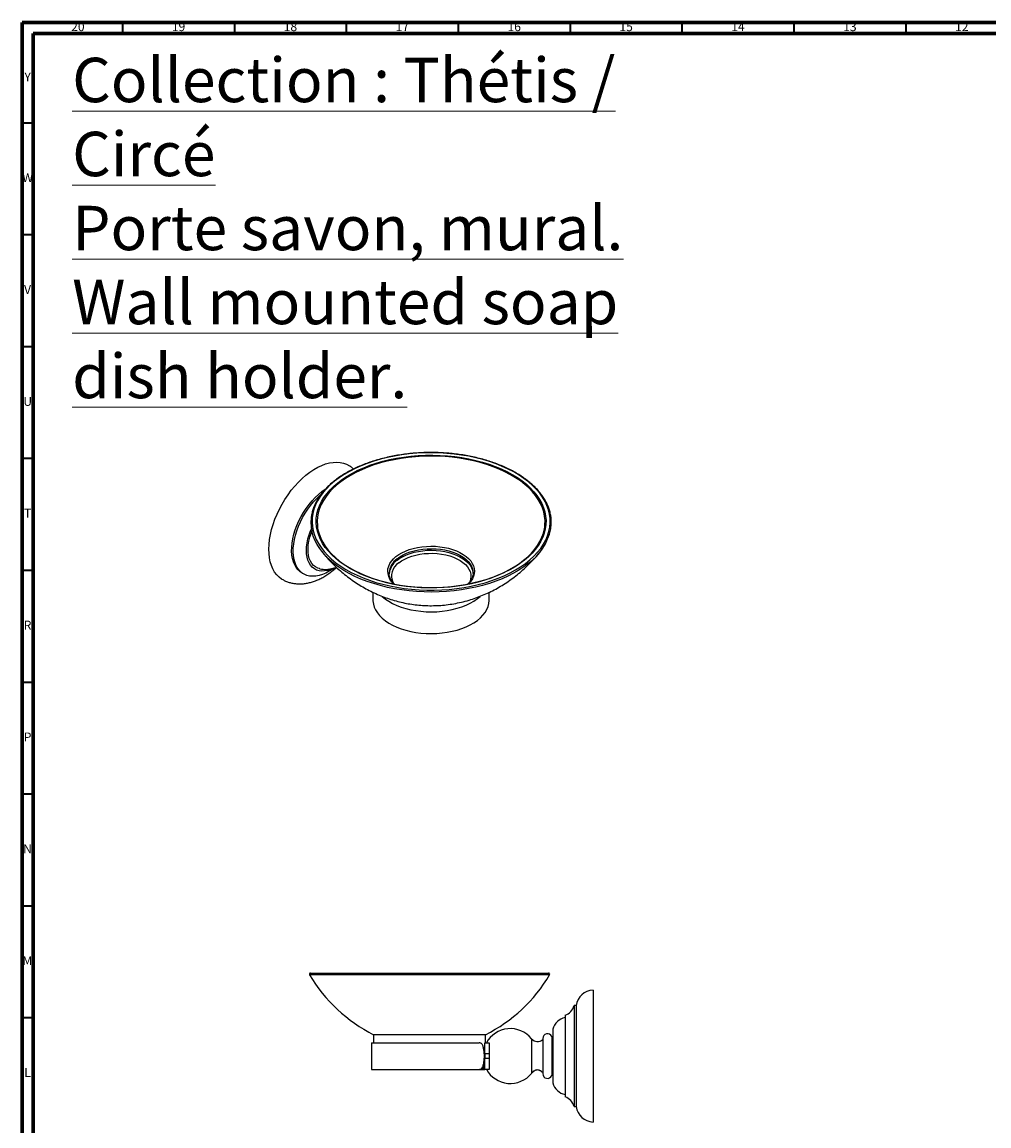
# Model space of a CAD drawing. Units: millimetres. Extents: x 5 to 995, y 5 to 995.
# Drawn here: x 5 to 437, y 502 to 995 of the extents above; entities that cross this region are included whole.
import ezdxf

# ---------------------------------------------------------------- set-up
doc = ezdxf.new("R2010")
doc.units = ezdxf.units.MM
doc.styles.add('SLDTEXTSTYLE0', font='TXT', dxfattribs={"width": 0.75})

msp = doc.modelspace()

# ---------------------------------------------------------------- linework, layer by layer
at = {"color": 5, "linetype": 'Continuous', "lineweight": 70}
for p, q in [((5, 5), (5, 995)), ((5, 995), (995, 995)), ((10, 10), (10, 990)), ((10, 990), (990, 990))]:
    msp.add_line(p, q, dxfattribs=at)
at = {"color": 5, "linetype": 'Continuous', "lineweight": 35}
for p, q in [((50, 990), (50, 995)), ((100, 990), (100, 995)), ((150, 990), (150, 995)), ((200, 990), (200, 995)), ((250, 990), (250, 995)), ((300, 990), (300, 995)), ((350, 990), (350, 995)), ((400, 990), (400, 995)), ((10, 950), (5, 950)), ((10, 900), (5, 900)), ((10, 850), (5, 850)), ((10, 800), (5, 800)), ((10, 750), (5, 750)), ((10, 700), (5, 700)), ((10, 650), (5, 650)), ((10, 600), (5, 600)), ((10, 550), (5, 550))]:
    msp.add_line(p, q, dxfattribs=at)
at = {"color": 7, "linetype": 'Continuous', "lineweight": 25}
for p, q in [((151.29, 796.79), (151.42, 796.7)), ((130.14, 748.85), (130.84, 748.44)), ((169.02, 748.92), (169.03, 749.14)), ((206.55, 748.92), (206.55, 748.76)), ((161.79, 740.26), (161.79, 736.81)), ((213.79, 736.81), (213.79, 740.24)), ((134.16, 569.25), (133.47, 569.25)), ((133.9, 570.01), (240.31, 570.01)), ((240.74, 569.25), (134.16, 569.25)), ((260.15, 562.46), (260.15, 553.23)), ((252.65, 555.56), (251.65, 555.56)), ((251.65, 555.56), (251.65, 548.49)), ((252.65, 555.56), (252.65, 548.49)), ((260.15, 553.23), (260.15, 503.46)), ((247.65, 551.21), (247.65, 545.5)), ((251.65, 548.49), (251.65, 510.36)), ((252.65, 548.49), (252.65, 510.36)), ((242.15, 544.96), (242.15, 541.21)), ((247.65, 545.5), (247.65, 514.71)), ((161.1, 538.91), (161.1, 527.01)), ((161.1, 538.91), (209.29, 538.91)), ((162.1, 542.51), (162.1, 538.91)), ((212.1, 542.51), (162.1, 542.51)), ((211.75, 533.91), (211.75, 538.91)), ((211.75, 538.91), (213.73, 538.91)), ((212.1, 538.91), (212.1, 542.51)), ((213.75, 538.91), (213.75, 533.91)), ((232.69, 540.71), (232.69, 525.21)), ((237.65, 540.86), (237.65, 525.06)), ((241.69, 541.7), (241.69, 524.22)), ((242.15, 541.21), (242.15, 520.96)), ((211.48, 533.91), (211.48, 532.01)), ((211.75, 533.01), (211.48, 533.01)), ((213.75, 533.91), (211.75, 533.91)), ((211.75, 533.91), (211.75, 532.01)), ((213.75, 533.91), (213.75, 532.01)), ((242.15, 536.42), (242.05, 536.42)), ((210.66, 527.94), (210.66, 527.01)), ((211.25, 529.61), (211.25, 527.01)), ((211.75, 532.01), (213.75, 532.01)), ((211.75, 527.01), (211.75, 532.01)), ((213.75, 532.01), (213.75, 527.01)), ((237.66, 530.66), (237.65, 530.73)), ((247.66, 530.66), (247.65, 530.73)), ((161.1, 527.01), (209.29, 527.01)), ((209.29, 527.01), (210.66, 527.01)), ((210.66, 527.01), (211.25, 527.01)), ((211.25, 527.01), (211.75, 527.01)), ((213.73, 527.01), (211.75, 527.01)), ((233.76, 526.27), (233.48, 526.03)), ((237.18, 525.95), (236.97, 526.14)), ((251.65, 510.36), (252.65, 510.36))]:
    msp.add_line(p, q, dxfattribs=at)
at = {"color": 7, "linetype": 'Continuous', "lineweight": 25, "flags": 128}
for points in [[(144.62, 789.87), (142.73, 788.26), (141.03, 786.57), (139.51, 784.83), (138.19, 783.04), (137.07, 781.2), (136.15, 779.33), (135.44, 777.42), (134.94, 775.49), (134.66, 773.55), (134.59, 771.6), (134.73, 769.66), (135.08, 767.72), (135.65, 765.8), (136.43, 763.9), (137.41, 762.04), (138.6, 760.21), (139.99, 758.43), (141.56, 756.71), (143.33, 755.05), (145.27, 753.46), (147.38, 751.94), (149.66, 750.5), (152.09, 749.14), (154.67, 747.88), (157.37, 746.72), (160.2, 745.66), (163.14, 744.7), (166.18, 743.85), (169.31, 743.12), (172.51, 742.5), (175.78, 742), (179.09, 741.62), (182.43, 741.36), (185.8, 741.23), (189.18, 741.22), (192.55, 741.33), (195.9, 741.57), (199.22, 741.92), (202.49, 742.4), (205.7, 743), (208.85, 743.71), (211.9, 744.54), (214.86, 745.48), (217.71, 746.52), (220.44, 747.67), (223.04, 748.92), (225.5, 750.25), (227.8, 751.68), (229.94, 753.18), (231.92, 754.76), (233.71, 756.41), (235.32, 758.13), (236.74, 759.9), (237.97, 761.71), (238.99, 763.57), (239.8, 765.46), (240.4, 767.38), (240.8, 769.31), (240.98, 771.26), (240.94, 773.21), (240.69, 775.15), (240.23, 777.08), (239.56, 778.99), (238.68, 780.88), (237.59, 782.72), (236.3, 784.52), (234.82, 786.27), (233.15, 787.97), (231.29, 789.6), (229.27, 791.15), (227.07, 792.63), (224.71, 794.03), (222.21, 795.34), (219.57, 796.55), (216.8, 797.66), (213.91, 798.67), (210.92, 799.58), (207.83, 800.37), (204.67, 801.05), (201.43, 801.6), (198.14, 802.04), (194.81, 802.36), (191.46, 802.56), (188.08, 802.63), (184.71, 802.58), (181.34, 802.41), (178.01, 802.11), (174.71, 801.69), (171.47, 801.15), (168.29, 800.5), (165.19, 799.72), (162.18, 798.84), (159.27, 797.85), (156.48, 796.75), (153.81, 795.56), (151.29, 794.27), (148.9, 792.88), (146.68, 791.42), (144.62, 789.87)], [(146.12, 789.25), (148.13, 790.76), (150.3, 792.18), (152.63, 793.53), (155.1, 794.78), (157.7, 795.95), (160.43, 797.01), (163.27, 797.97), (166.21, 798.82), (169.24, 799.57), (172.35, 800.2), (175.52, 800.71), (178.74, 801.1), (182, 801.38), (185.28, 801.53), (188.57, 801.56), (191.86, 801.47), (195.13, 801.26), (198.37, 800.93), (201.57, 800.48), (204.71, 799.91), (207.78, 799.23), (210.77, 798.43), (213.67, 797.53), (216.46, 796.52), (219.13, 795.41), (221.67, 794.2), (224.07, 792.9), (226.33, 791.51), (228.42, 790.05), (230.35, 788.51), (232.1, 786.9), (233.68, 785.23), (235.06, 783.5), (236.25, 781.73), (237.24, 779.92), (238.02, 778.07), (238.6, 776.2), (238.97, 774.31), (239.13, 772.42), (239.08, 770.52), (238.82, 768.62), (238.35, 766.74), (237.67, 764.88), (236.79, 763.05), (235.7, 761.26), (234.42, 759.51), (232.95, 757.81), (231.29, 756.16), (229.45, 754.59), (227.44, 753.08), (225.27, 751.65), (222.95, 750.31), (220.47, 749.05), (217.87, 747.89), (215.14, 746.83), (212.3, 745.87), (209.36, 745.01), (206.33, 744.27), (203.22, 743.64), (200.05, 743.13), (196.83, 742.74), (193.57, 742.46), (190.29, 742.31), (187, 742.28), (183.71, 742.37), (180.44, 742.58), (177.2, 742.91), (174, 743.36), (170.86, 743.93), (167.79, 744.61), (164.8, 745.41), (161.9, 746.31), (159.12, 747.32), (156.44, 748.43), (153.9, 749.64), (151.5, 750.94), (149.25, 752.33), (147.15, 753.79), (145.22, 755.33), (143.47, 756.94), (141.9, 758.61), (140.51, 760.33), (139.32, 762.11), (138.34, 763.92), (137.55, 765.76), (136.97, 767.64), (136.6, 769.52), (136.44, 771.42), (136.49, 773.32), (136.75, 775.22), (137.22, 777.1), (137.9, 778.96), (138.78, 780.79), (139.87, 782.58), (141.15, 784.33), (142.62, 786.03), (144.28, 787.67), (146.12, 789.25)], [(238.58, 769.56), (238.67, 770.51), (238.7, 772.41), (238.52, 774.31), (238.12, 776.2), (237.51, 778.07), (236.7, 779.92), (235.68, 781.73), (234.45, 783.5), (233.03, 785.22), (231.43, 786.88), (229.64, 788.48), (227.67, 790.01), (225.54, 791.46), (223.24, 792.83), (220.8, 794.11), (218.22, 795.3), (215.52, 796.38), (212.69, 797.37), (209.77, 798.25), (206.75, 799.01), (203.65, 799.66), (200.48, 800.2), (197.26, 800.61), (194, 800.91), (190.72, 801.08), (187.42, 801.12), (184.12, 801.05), (180.84, 800.85), (177.59, 800.53), (174.38, 800.09), (171.23, 799.53), (168.15, 798.85), (165.15, 798.06), (162.24, 797.16), (159.44, 796.15), (156.76, 795.04), (154.21, 793.83), (151.81, 792.53), (149.55, 791.14), (147.45, 789.67), (145.52, 788.13), (143.77, 786.52), (142.21, 784.84), (140.83, 783.11), (139.65, 781.33), (138.68, 779.51), (137.91, 777.66), (137.34, 775.78), (136.99, 773.89), (136.86, 771.99), (136.94, 770.09), (137.07, 769.05)], [(121.96, 745.63), (120.98, 746.18), (119.82, 747.06), (118.77, 748.11), (117.86, 749.32), (117.07, 750.7), (116.42, 752.23), (115.91, 753.89), (115.55, 755.69), (115.34, 757.59), (115.27, 759.6), (115.36, 761.69), (115.6, 763.86), (115.98, 766.07), (116.51, 768.33), (117.18, 770.61), (117.99, 772.9), (118.93, 775.17), (119.99, 777.42), (121.17, 779.63), (122.45, 781.77), (123.84, 783.85), (125.31, 785.83), (126.86, 787.71), (128.48, 789.48), (130.15, 791.11), (131.87, 792.61), (133.62, 793.95), (135.38, 795.13), (137.15, 796.13), (138.92, 796.97), (140.66, 797.61), (142.37, 798.07), (144.04, 798.34), (145.64, 798.41), (147.18, 798.29), (148.64, 797.98), (150.01, 797.48), (151.29, 796.79)], [(130.14, 748.85), (129.31, 749.4), (128.36, 750.26), (127.54, 751.29), (126.84, 752.48), (126.28, 753.82), (125.86, 755.3), (125.59, 756.9), (125.46, 758.6), (125.49, 760.4), (125.66, 762.27), (125.98, 764.2), (126.45, 766.17), (127.05, 768.16), (127.79, 770.15), (128.65, 772.13), (129.64, 774.07), (130.74, 775.96), (131.93, 777.77), (133.22, 779.51), (134.58, 781.13), (136, 782.64), (137.48, 784.02), (138.99, 785.25), (140.46, 786.28)], [(144.37, 751.03), (143.82, 750.63), (142.28, 749.64), (140.74, 748.82), (139.21, 748.18), (137.7, 747.73), (136.24, 747.46), (134.84, 747.39), (133.5, 747.5), (132.24, 747.81), (131.08, 748.31), (130.02, 749), (129.07, 749.86), (128.24, 750.89), (127.55, 752.08), (126.99, 753.41), (126.57, 754.89), (126.29, 756.49), (126.17, 758.19), (126.19, 759.99), (126.37, 761.86), (126.69, 763.79), (127.15, 765.76), (127.76, 767.75), (128.5, 769.74), (129.36, 771.72), (130.35, 773.66), (131.44, 775.55), (132.64, 777.37), (133.92, 779.1), (135.28, 780.73), (136.71, 782.23), (138.19, 783.61), (138.37, 783.77)], [(143.72, 750.83), (142.87, 750.47), (141.51, 750.03), (140.19, 749.78), (138.92, 749.73), (137.72, 749.87), (136.61, 750.21), (135.6, 750.73), (134.69, 751.44), (133.91, 752.32), (133.25, 753.37), (132.74, 754.57), (132.37, 755.91), (132.14, 757.38), (132.07, 758.94), (132.14, 760.6), (132.37, 762.32), (132.74, 764.09), (133.26, 765.89), (133.92, 767.69), (134.32, 768.65)], [(137.92, 750.82), (137.1, 751.08), (136.11, 751.59), (135.23, 752.28), (134.47, 753.16), (133.84, 754.2), (133.35, 755.39), (133.01, 756.73), (132.82, 758.18), (132.78, 759.73), (132.89, 761.38), (133.16, 763.08), (133.57, 764.82), (134.13, 766.59), (134.53, 767.64)], [(231.3, 753.2), (229.25, 751.66), (227.03, 750.2), (224.65, 748.82), (222.14, 747.52), (219.48, 746.33), (216.7, 745.23), (213.81, 744.23), (210.81, 743.34), (207.73, 742.56), (204.56, 741.89), (201.33, 741.34), (198.04, 740.91), (194.72, 740.6), (191.37, 740.41), (188, 740.34), (184.63, 740.39), (181.27, 740.57), (177.94, 740.87), (174.65, 741.28), (171.41, 741.82), (168.24, 742.47), (165.14, 743.24), (162.13, 744.11), (159.23, 745.1), (156.43, 746.18), (153.76, 747.37), (151.23, 748.65), (148.83, 750.02), (146.6, 751.47), (144.52, 753), (142.62, 754.61), (140.89, 756.28), (139.35, 758.01), (138, 759.79), (136.84, 761.62), (135.89, 763.48), (135.14, 765.38), (134.6, 767.3), (134.53, 767.64)], [(137.07, 769.05), (137.23, 768.19), (137.73, 766.31), (138.44, 764.45), (139.36, 762.62), (140.48, 760.83), (141.8, 759.08), (143.32, 757.39), (145.02, 755.76), (146.9, 754.2), (148.95, 752.7), (151.16, 751.29), (153.53, 749.97), (156.04, 748.73), (158.69, 747.6), (161.45, 746.56), (164.33, 745.63), (167.31, 744.81), (170.37, 744.1), (173.5, 743.5), (176.7, 743.03), (179.94, 742.67), (183.21, 742.44), (186.5, 742.33), (189.8, 742.35), (193.09, 742.48), (196.36, 742.74), (199.59, 743.12), (202.77, 743.63), (205.89, 744.24), (208.94, 744.98), (211.89, 745.82), (214.74, 746.78), (217.48, 747.84), (220.1, 749), (222.58, 750.25), (224.91, 751.6), (227.09, 753.03), (229.11, 754.54)], [(229.11, 754.54), (230.95, 756.12), (232.61, 757.76), (234.08, 759.47), (235.36, 761.22), (236.43, 763.02), (237.31, 764.86), (237.97, 766.72), (238.43, 768.61), (238.58, 769.56)], [(172.06, 756.21), (173.33, 757.12), (174.76, 757.95), (176.33, 758.69), (178.03, 759.34), (179.83, 759.87), (181.73, 760.3), (183.68, 760.6), (185.68, 760.79), (187.71, 760.86), (189.74, 760.8), (191.74, 760.62), (193.7, 760.32), (195.6, 759.91), (197.41, 759.38), (199.11, 758.75), (200.69, 758.01), (202.13, 757.19), (203.42, 756.28), (204.53, 755.3), (205.46, 754.26), (206.19, 753.17), (206.72, 752.04), (207.05, 750.88), (207.16, 749.72), (207.06, 748.55), (206.76, 747.39), (206.24, 746.26), (205.52, 745.16), (204.61, 744.12), (204.42, 743.94)], [(171.15, 743.94), (171.04, 744.04), (170.12, 745.08), (169.38, 746.17), (168.85, 747.3), (168.52, 748.46), (168.41, 749.63), (168.51, 750.8), (168.82, 751.95), (169.33, 753.09), (170.05, 754.18), (170.97, 755.23), (172.06, 756.21)], [(172.56, 755.25), (173.82, 756.15), (175.23, 756.96), (176.78, 757.69), (178.46, 758.31), (180.24, 758.83), (182.11, 759.24), (184.04, 759.53), (186.02, 759.7), (188.01, 759.75), (190, 759.67), (191.97, 759.48), (193.89, 759.16), (195.74, 758.73), (197.5, 758.18), (199.15, 757.53), (200.68, 756.79), (202.05, 755.95), (203.27, 755.04), (204.31, 754.05), (205.16, 753.01), (205.81, 751.92), (206.26, 750.8), (206.5, 749.65), (206.55, 748.92)], [(172.56, 754.57), (173.82, 755.47), (175.23, 756.29), (176.78, 757.01), (178.46, 757.64), (180.24, 758.16), (182.11, 758.56), (184.04, 758.85), (186.02, 759.02), (188.01, 759.07), (190, 758.99), (191.97, 758.8), (193.89, 758.48), (195.74, 758.05), (197.5, 757.5), (199.15, 756.86), (200.68, 756.11), (202.05, 755.27), (203.27, 754.36), (204.31, 753.37), (205.16, 752.33), (205.81, 751.24), (206.26, 750.12), (206.5, 748.97), (206.55, 748.24)], [(173.37, 753.42), (174.6, 754.3), (175.99, 755.09), (177.53, 755.79), (179.18, 756.39), (180.95, 756.89), (182.79, 757.26), (184.7, 757.52), (186.64, 757.66), (188.6, 757.67), (190.54, 757.55), (192.46, 757.32), (194.31, 756.96), (196.09, 756.49), (197.77, 755.9), (199.32, 755.22), (200.74, 754.44), (202, 753.57), (203.08, 752.63), (203.98, 751.63), (204.69, 750.58), (205.19, 749.48), (205.47, 748.37), (205.54, 747.24), (205.4, 746.11), (205.04, 745), (204.87, 744.61)], [(161.79, 736.81), (161.8, 736.39), (161.97, 735.02), (162.36, 733.67), (162.96, 732.35), (163.76, 731.07), (164.77, 729.83), (165.96, 728.65), (167.34, 727.54), (168.89, 726.5), (170.59, 725.55), (172.44, 724.69), (174.41, 723.94), (176.5, 723.29), (178.67, 722.75), (180.93, 722.33), (183.24, 722.03), (185.59, 721.85), (187.95, 721.8), (190.32, 721.87), (192.66, 722.06), (194.97, 722.38), (197.21, 722.82), (199.38, 723.37), (201.45, 724.04), (203.4, 724.81), (205.23, 725.68), (206.91, 726.64), (208.44, 727.69), (209.79, 728.81), (210.96, 730), (211.93, 731.25), (212.71, 732.54), (213.28, 733.87), (213.64, 735.22), (213.78, 736.58), (213.79, 736.81)], [(165.84, 738.48), (165.96, 738.36), (167.34, 737.25), (168.89, 736.22), (170.59, 735.27), (172.44, 734.41), (174.41, 733.65), (176.5, 733), (178.67, 732.47), (180.93, 732.05), (183.24, 731.75), (185.59, 731.57), (187.95, 731.52), (190.32, 731.59), (192.66, 731.78), (194.97, 732.1), (197.21, 732.54), (199.38, 733.09), (201.45, 733.75), (203.4, 734.53), (205.23, 735.4), (206.91, 736.36), (208.44, 737.41), (209.7, 738.44)], [(211.49, 531.19), (211.6, 531.34), (211.75, 531.6)]]:
    msp.add_lwpolyline(points, dxfattribs=at)
at = {"color": 7, "linetype": 'Continuous', "lineweight": 25}
for centre, radius, start, end in [((216.57, 773.58), 25.15, 305.8677, 348.5524), ((177.39, 748.38), 8.4, 125.0897, 174.7915), ((177.4, 747.69), 8.41, 125.1014, 174.5968), ((177.13, 747.47), 7.03, 122.3183, 205.3592), ((133.9, 569.51), 0.5, 90, 210.7009), ((193.66, 604.99), 70, 210.7009, 243.2048), ((180.55, 604.99), 70, 296.7952, 329.2991), ((240.31, 569.51), 0.5, 329.2991, 90), ((260.58, 554.47), 8, 93.0494, 172.1787), ((245.81, 556.92), 6, 287.8978, 346.9026), ((249.37, 542.91), 7.5, 103.2104, 164.1251), ((223.2, 532.96), 12.25, 39.2461, 151.2079), ((239.76, 540.86), 2.1, 23.5265, 180), ((235.32, 542.86), 3.4, 219.2461, 313.2608), ((236.55, 539.46), 5.6, 0, 23.5265), ((223.2, 532.96), 12.25, 208.7921, 320.7539), ((235.32, 523.06), 3.4, 131.9665, 140.7539), ((235.32, 523.06), 3.4, 46.7392, 54.8244), ((239.76, 525.06), 2.1, 180, 336.4735), ((236.55, 526.46), 5.6, 336.4735, 0), ((249.37, 523.01), 7.5, 195.8749, 256.7896), ((245.81, 509), 6, 13.0974, 72.1022), ((260.58, 511.45), 8, 187.8213, 266.9506)]:
    msp.add_arc(centre, radius, start, end, dxfattribs=at)
for points, knots in [([(241.26, 768.75), (241.32, 769.16), (241.48, 770.2), (241.51, 771.85), (241.39, 773.71), (241.07, 775.56), (240.56, 777.4), (239.87, 779.21), (238.99, 781), (237.93, 782.75), (236.7, 784.47), (235.29, 786.14), (233.71, 787.75), (231.97, 789.31), (230.07, 790.81), (228.02, 792.23), (225.83, 793.59), (223.51, 794.86), (221.06, 796.05), (218.49, 797.15), (215.82, 798.17), (213.04, 799.09), (210.18, 799.91), (207.24, 800.63), (204.23, 801.25), (201.16, 801.76), (198.05, 802.17), (194.9, 802.47), (191.73, 802.66), (188.54, 802.74), (185.35, 802.71), (182.16, 802.57), (179, 802.32), (175.87, 801.97), (172.78, 801.5), (169.74, 800.93), (166.77, 800.26), (163.87, 799.49), (161.05, 798.61), (158.33, 797.64), (155.71, 796.58), (153.2, 795.43), (150.82, 794.2), (148.56, 792.88), (146.48, 791.51), (145.1, 790.49), (144.41, 789.93), (144.31, 789.86)], [0, 0, 0, 0, 0.015264, 0.037937, 0.0606, 0.083263, 0.105938, 0.128638, 0.15137, 0.174137, 0.196936, 0.219765, 0.242616, 0.265485, 0.288365, 0.311252, 0.334143, 0.357034, 0.379924, 0.402812, 0.425698, 0.44858, 0.471459, 0.494336, 0.517209, 0.540081, 0.562951, 0.585819, 0.608686, 0.631553, 0.65442, 0.677286, 0.700154, 0.723022, 0.745892, 0.768763, 0.791637, 0.814514, 0.837393, 0.860277, 0.883163, 0.906054, 0.928948, 0.951846, 0.974746, 0.996436, 1, 1, 1, 1]), ([(153.12, 795.36), (153.03, 795.45), (152.57, 795.9), (151.98, 796.33), (151.47, 796.66), (151.42, 796.7)], [0, 0, 0, 0, 0.163161, 0.907249, 1, 1, 1, 1]), ([(144.31, 789.86), (143.98, 789.59), (143.04, 788.82), (141.6, 787.49), (140.04, 785.87), (138.66, 784.19), (137.45, 782.46), (136.42, 780.69), (135.57, 778.9), (134.91, 777.07), (134.43, 775.23), (134.15, 773.37), (134.05, 771.51), (134.16, 769.65), (134.31, 768.41), (134.47, 767.79), (134.47, 767.78)], [0, 0, 0, 0, 0.042216, 0.122338, 0.202451, 0.282521, 0.362529, 0.442452, 0.522269, 0.601965, 0.681534, 0.760987, 0.840353, 0.919671, 0.998985, 1, 1, 1, 1]), ([(139.16, 758.27), (139.31, 758.06), (140.16, 756.97), (141.83, 755.09), (144.15, 752.66), (146.58, 750.36), (149.12, 748.21), (151.75, 746.19), (154.46, 744.33), (157.25, 742.61), (160.1, 741.04), (163.02, 739.64), (166, 738.38), (169.02, 737.29), (172.09, 736.37), (175.2, 735.6), (178.34, 735), (181.52, 734.58), (184.72, 734.32), (187.97, 734.24), (191.25, 734.34), (194.57, 734.63), (197.94, 735.12), (201.34, 735.81), (204.63, 736.69), (207.79, 737.72), (210.8, 738.88), (213.77, 740.2), (216.68, 741.68), (219.52, 743.32), (222.28, 745.11), (224.97, 747.04), (227.55, 749.12), (230.04, 751.33), (232.42, 753.67), (234.55, 755.98), (235.84, 757.55), (236.41, 758.26)], [0, 0, 0, 0, 0.006867, 0.037018, 0.067016, 0.096856, 0.126539, 0.156061, 0.185425, 0.214632, 0.243687, 0.272598, 0.301377, 0.330041, 0.358609, 0.387111, 0.415582, 0.44408, 0.472685, 0.501509, 0.530693, 0.560356, 0.590601, 0.621498, 0.65305, 0.681658, 0.710458, 0.739426, 0.768543, 0.797795, 0.827168, 0.856652, 0.886236, 0.91591, 0.945665, 0.975493, 1, 1, 1, 1]), ([(121.97, 745.64), (122.1, 745.57), (122.73, 745.24), (123.93, 744.8), (125.57, 744.35), (127.25, 744.09), (128.98, 743.99), (130.75, 744.08), (132.54, 744.34), (134.37, 744.78), (136.21, 745.4), (138.05, 746.2), (139.89, 747.17), (141.71, 748.32), (143.48, 749.63), (144.76, 750.66), (145.42, 751.3), (145.52, 751.4)], [0, 0, 0, 0, 0.0179895, 0.0861923, 0.1543956, 0.2230435, 0.2925664, 0.3633621, 0.4357623, 0.5099843, 0.5860761, 0.6638805, 0.7430503, 0.8231267, 0.9036524, 0.9841884, 1, 1, 1, 1]), ([(137.94, 750.83), (138, 750.81), (138.52, 750.65), (139.53, 750.53), (140.94, 750.48), (142.38, 750.6), (143.81, 750.9), (144.84, 751.2), (145.38, 751.44), (145.45, 751.47)], [0, 0, 0, 0, 0.027156, 0.210294, 0.394565, 0.581522, 0.772717, 0.969542, 1, 1, 1, 1]), ([(171.43, 743.88), (171.2, 744.12), (170.66, 744.66), (170.04, 745.55), (169.52, 746.51), (169.18, 747.49), (169.02, 748.36), (169.04, 748.91), (169.05, 749.12)], [0, 0, 0, 0, 0.145745, 0.326994, 0.509547, 0.694387, 0.882463, 1, 1, 1, 1]), ([(206.54, 748.78), (206.52, 748.45), (206.47, 747.79), (206.17, 746.79), (205.69, 745.79), (205.04, 744.82), (204.46, 744.21), (204.18, 743.91)], [0, 0, 0, 0, 0.194953, 0.402141, 0.606196, 0.806664, 1, 1, 1, 1]), ([(211.48, 533.91), (211.48, 534.19), (211.47, 534.75), (211.39, 535.57), (211.26, 536.34), (211.09, 537.05), (210.86, 537.66), (210.58, 538.17), (210.24, 538.55), (209.82, 538.84), (209.48, 538.89), (209.29, 538.91)], [0, 0, 0, 0, 0.106964, 0.213928, 0.320899, 0.427868, 0.534667, 0.641462, 0.74757, 0.853683, 1, 1, 1, 1]), ([(242.05, 536.41), (242.01, 536.48), (241.93, 536.62), (241.85, 536.76), (241.81, 536.83)], [0, 0, 0, 0, 0.5299711, 1, 1, 1, 1]), ([(242.15, 535.58), (242.15, 535.67), (242.13, 535.91), (242.1, 536.17), (242.07, 536.36), (242.06, 536.39), (242.05, 536.39)], [0, 0, 0, 0, 0.184815, 0.501838, 0.818757, 1, 1, 1, 1]), ([(209.29, 527.01), (209.43, 527.02), (209.72, 527.05), (210.11, 527.26), (210.46, 527.6), (210.76, 528.07), (211.01, 528.64), (211.2, 529.3), (211.35, 530.05), (211.46, 530.95), (211.47, 531.62), (211.48, 532.01)], [0, 0, 0, 0, 0.106846, 0.213679, 0.320586, 0.427492, 0.533369, 0.639249, 0.745557, 0.851866, 1, 1, 1, 1]), ([(233.19, 525.88), (233.16, 525.81), (233.08, 525.64), (233.06, 525.62), (233.04, 525.6)], [0, 0, 0, 0, 0.416608, 1, 1, 1, 1]), ([(233.12, 525.8), (233.16, 525.83), (233.24, 525.88), (233.36, 525.96), (233.44, 526.01), (233.48, 526.03)], [0, 0, 0, 0, 0.35726, 0.714558, 1, 1, 1, 1]), ([(233.32, 526.02), (233.31, 526), (233.29, 525.98), (233.24, 525.93), (233.21, 525.9), (233.19, 525.88)], [0, 0, 0, 0, 0.256703, 0.513407, 1, 1, 1, 1]), ([(233.71, 526.24), (233.68, 526.22), (233.6, 526.18), (233.47, 526.11), (233.37, 526.05), (233.32, 526.02)], [0, 0, 0, 0, 0.1999627, 0.5980225, 1, 1, 1, 1]), ([(233.48, 526.03), (233.47, 526.04), (233.47, 526.06), (233.47, 526.09), (233.46, 526.12), (233.46, 526.13)], [0, 0, 0, 0, 0.303768, 0.607536, 1, 1, 1, 1]), ([(233.71, 526.24), (233.87, 526.36), (234.12, 526.55), (234.58, 526.76), (235, 526.87), (235.44, 526.89), (235.87, 526.8), (236.25, 526.65), (236.47, 526.52), (236.57, 526.45), (236.57, 526.45)], [0, 0, 0, 0, 0.21929, 0.34912, 0.477267, 0.604283, 0.73189, 0.86307, 0.995042, 1, 1, 1, 1]), ([(236.98, 526.27), (236.88, 526.32), (236.75, 526.38), (236.61, 526.43), (236.57, 526.45)], [0, 0, 0, 0, 0.735661, 1, 1, 1, 1]), ([(236.85, 526.33), (236.85, 526.32), (236.88, 526.27), (236.93, 526.2), (236.96, 526.16), (236.97, 526.14)], [0, 0, 0, 0, 0.167933, 0.736313, 1, 1, 1, 1]), ([(236.97, 526.14), (237.02, 526.12), (237.07, 526.09), (237.09, 526.07), (237.09, 526.07)], [0, 0, 0, 0, 0.8864943, 1, 1, 1, 1]), ([(237.11, 526.16), (237.1, 526.17), (237.07, 526.19), (237.03, 526.23), (237, 526.25), (236.98, 526.27)], [0, 0, 0, 0, 0.284714, 0.569427, 1, 1, 1, 1]), ([(237.16, 525.97), (237.16, 525.98), (237.15, 526), (237.13, 526.07), (237.12, 526.13), (237.11, 526.16)], [0, 0, 0, 0, 0.2670795, 0.6329014, 1, 1, 1, 1]), ([(237.16, 525.97), (237.18, 525.95), (237.24, 525.89), (237.3, 525.83), (237.29, 525.84), (237.28, 525.84)], [0, 0, 0, 0, 0.196947, 0.767563, 1, 1, 1, 1])]:
    msp.add_open_spline(points, degree=3, knots=knots, dxfattribs=at)

# ---------------------------------------------------------------- texts
at = {"color": 7, "linetype": 'Continuous', "lineweight": 0, "style": 'SLDTEXTSTYLE0'}
for s, insert, char_height, attachment_point in [('20', (29.92, 995.06), 3.969, 2), ('19', (74.92, 995.06), 3.969, 2), ('18', (124.92, 995.06), 3.969, 2), ('17', (174.92, 995.06), 3.969, 2), ('16', (224.92, 995.06), 3.969, 2), ('15', (274.92, 995.06), 3.969, 2), ('14', (324.92, 995.06), 3.969, 2), ('13', (374.92, 995.06), 3.969, 2), ('12', (424.92, 995.06), 3.969, 2), ('\\LCollection : Thétis / Circé^JPorte savon, mural.^JWall mounted soap dish holder.', (27.39, 979.17), 19.8438, 1), ('Y', (7.48, 972.56), 3.97, 2), ('W', (7.5, 927.56), 3.97, 2), ('V', (7.44, 877.56), 3.97, 2), ('U', (7.51, 827.56), 3.97, 2), ('T', (7.49, 777.56), 3.97, 2), ('R', (7.44, 727.56), 3.97, 2), ('P', (7.48, 677.56), 3.97, 2), ('N', (7.46, 627.56), 3.97, 2), ('M', (7.36, 577.56), 3.97, 2), ('L', (7.45, 527.56), 3.97, 2)]:
    msp.add_mtext(s, dxfattribs=dict(at, insert=insert, char_height=char_height, attachment_point=attachment_point))

doc.saveas('drawing.dxf')
